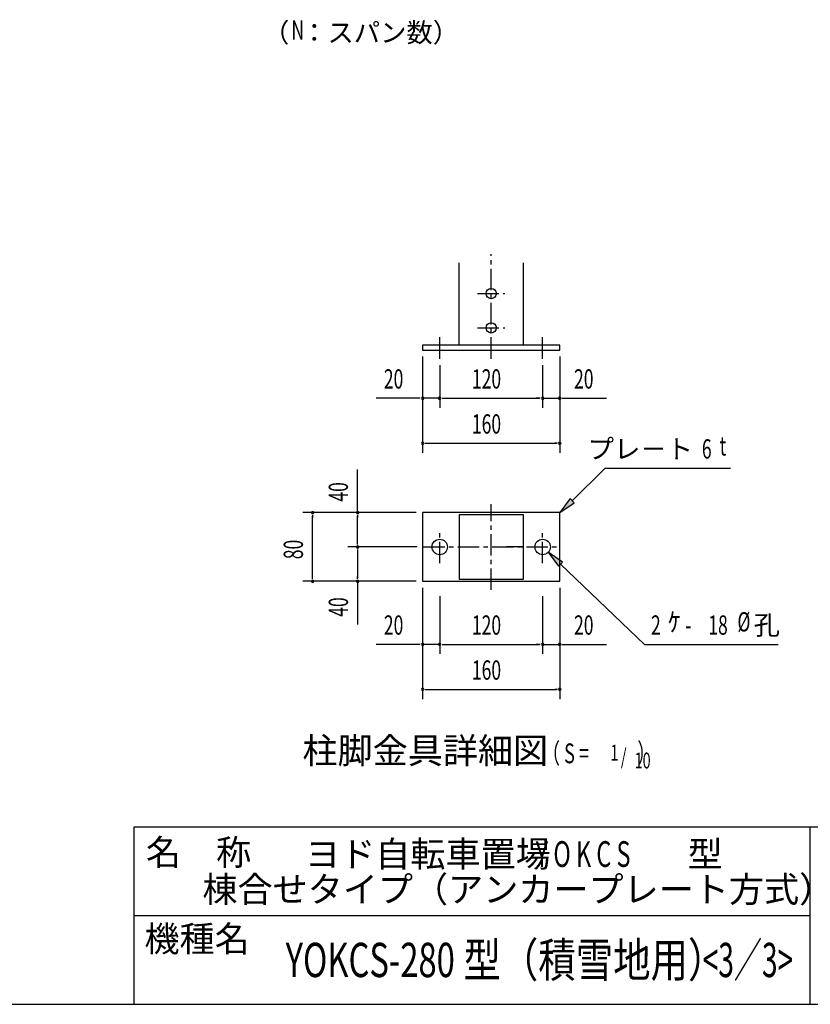
# Model space of a CAD drawing. Extents: x 434 to 16382, y 181 to 11242.
# Drawn here: x 9746 to 13434, y 414 to 5008 of the extents above; entities that cross this region are included whole.
import ezdxf
from ezdxf.enums import TextEntityAlignment as Align

# ---------------------------------------------------------------- set-up
doc = ezdxf.new("R2010")
doc.units = 0
doc.header["$LTSCALE"] = 40
doc.header["$MEASUREMENT"] = 0
doc.linetypes.add('1PL-S', pattern=[4, 2.5, -0.5, 0.5, -0.5])
for name, color, linetype in [('1PL-S1', 6, '1PL-S'), ('HIKIDASHI', 6, 'CONTINUOUS'), ('NAME', 20, 'CONTINUOUS'), ('SUNPOU', 4, 'CONTINUOUS'), ('U1', 3, 'CONTINUOUS'), ('WAKUMOJI-01', 130, 'CONTINUOUS'), ('WAKUSEN-01', 50, 'CONTINUOUS'), ('WAKUSEN-02', 130, 'CONTINUOUS')]:
    doc.layers.add(name, color=color, linetype=linetype)
doc.styles.add('00', font='ROMANS', dxfattribs={"width": 0.666667, "bigfont": 'BIGFONT'})
doc.styles.add('01', font='ROMANS', dxfattribs={"height": 3, "bigfont": 'BIGFONT'})
doc.styles.add('WAKUMOJI', font='SIMPLEX', dxfattribs={"height": 3, "bigfont": 'BIGFONT'})

msp = doc.modelspace()

# ---------------------------------------------------------------- linework, layer by layer
at = {"layer": '1PL-S1'}
for p, q in [((11945.6, 3426), (11945.6, 3914)), ((11881.6, 3730), (12009.6, 3730)), ((11881.6, 3570), (12009.6, 3570)), ((11705.6, 3426), (11705.6, 3530)), ((12185.6, 3426), (12185.6, 3530)), ((11945.6, 2347.8), (11945.6, 2747.8)), ((11705.6, 2471.8), (11705.6, 2623.8)), ((12185.6, 2471.8), (12185.6, 2623.8)), ((11629.6, 2547.8), (12261.6, 2547.8))]:
    msp.add_line(p, q, dxfattribs=at)
at = {"layer": 'HIKIDASHI'}
for p, q in [((12322.7, 2763.7), (12477.5, 2915.3)), ((12477.5, 2915.3), (13061.5, 2915.3)), ((12313.4, 2773.3), (12265.6, 2707.8)), ((12332.1, 2754.2), (12313.4, 2773.3)), ((12265.6, 2707.8), (12332.1, 2754.2)), ((12278.7, 2477.2), (12211.6, 2522.9)), ((12211.6, 2522.9), (12260.2, 2458)), ((12260.2, 2458), (12278.7, 2477.2)), ((12269.4, 2467.6), (12660.9, 2093.4)), ((12660.9, 2093.4), (13283.7, 2093.4))]:
    msp.add_line(p, q, dxfattribs=at)
for points in [[(12313.4, 2773.3), (12332.1, 2754.2), (12265.6, 2707.8)], [(12278.7, 2477.2), (12260.2, 2458), (12211.6, 2522.9)]]:
    msp.add_solid(points, dxfattribs=at)
at = {"layer": 'SUNPOU'}
for p, q in [((11625.6, 3436), (11625.6, 3196.8)), ((11625.6, 3436), (11625.6, 2986.8)), ((12265.6, 3436), (12265.6, 3196.8)), ((12265.6, 3436), (12265.6, 2986.8)), ((11705.6, 3396), (11705.6, 3196.8)), ((11705.6, 3396), (11705.6, 3196.8)), ((12185.6, 3396), (12185.6, 3196.8)), ((12185.6, 3396), (12185.6, 3196.8)), ((11610.6, 3241.8), (11408.4, 3241.8)), ((11614.3, 3241.8), (11603.1, 3241.8)), ((11705.6, 3241.8), (11625.6, 3241.8)), ((11716.8, 3241.8), (11728.1, 3241.8)), ((11716.8, 3241.8), (11728.1, 3241.8)), ((11720.6, 3241.8), (12170.6, 3241.8)), ((11720.6, 3241.8), (11735.6, 3241.8)), ((12170.6, 3241.8), (12155.6, 3241.8)), ((12174.3, 3241.8), (12163.1, 3241.8)), ((12174.3, 3241.8), (12163.1, 3241.8)), ((12185.6, 3241.8), (12265.6, 3241.8)), ((12276.8, 3241.8), (12288.1, 3241.8)), ((12280.6, 3241.8), (12482.7, 3241.8)), ((11636.8, 3031.8), (11648.1, 3031.8)), ((11640.6, 3031.8), (12250.6, 3031.8)), ((12254.3, 3031.8), (12243.1, 3031.8)), ((11322.6, 2707.8), (11322.6, 2909.9)), ((11595.6, 2707.8), (11067.6, 2707.8)), ((11112.6, 2696.5), (11112.6, 2685.3)), ((11112.6, 2402.8), (11112.6, 2692.8)), ((11595.6, 2707.8), (11277.6, 2707.8)), ((11322.6, 2696.5), (11322.6, 2685.3)), ((11322.6, 2562.8), (11322.6, 2692.8)), ((11599.6, 2547.8), (11277.6, 2547.8)), ((11599.6, 2547.8), (11277.6, 2547.8)), ((11322.6, 2559), (11322.6, 2570.3)), ((11322.6, 2536.5), (11322.6, 2525.3)), ((11322.6, 2532.8), (11322.6, 2402.8)), ((11112.6, 2399), (11112.6, 2410.3)), ((11322.6, 2399), (11322.6, 2410.3)), ((11595.6, 2387.8), (11067.6, 2387.8)), ((11595.6, 2387.8), (11277.6, 2387.8)), ((11322.6, 2387.8), (11322.6, 2185.6)), ((11625.6, 2357.8), (11625.6, 2048.4)), ((11625.6, 2357.8), (11625.6, 1838.4)), ((12265.6, 2357.8), (12265.6, 2048.4)), ((12265.6, 2357.8), (12265.6, 1838.4)), ((11705.6, 2317.8), (11705.6, 2048.4)), ((11705.6, 2317.8), (11705.6, 2048.4)), ((12185.6, 2317.8), (12185.6, 2048.4)), ((12185.6, 2317.8), (12185.6, 2048.4)), ((11610.6, 2093.4), (11408.4, 2093.4)), ((11614.3, 2093.4), (11603.1, 2093.4)), ((11705.6, 2093.4), (11625.6, 2093.4)), ((11716.8, 2093.4), (11728.1, 2093.4)), ((11716.8, 2093.4), (11728.1, 2093.4)), ((11720.6, 2093.4), (12170.6, 2093.4)), ((11720.6, 2093.4), (11735.6, 2093.4)), ((12170.6, 2093.4), (12155.6, 2093.4)), ((12174.3, 2093.4), (12163.1, 2093.4)), ((12174.3, 2093.4), (12163.1, 2093.4)), ((12185.6, 2093.4), (12265.6, 2093.4)), ((12276.8, 2093.4), (12288.1, 2093.4)), ((12280.6, 2093.4), (12482.7, 2093.4)), ((11636.8, 1883.4), (11648.1, 1883.4)), ((11640.6, 1883.4), (12250.6, 1883.4)), ((12254.3, 1883.4), (12243.1, 1883.4))]:
    msp.add_line(p, q, dxfattribs=at)
for centre, start, end in [((11625.6, 3241.8), 0, 180), ((11625.6, 3241.8), 180, 0), ((11705.6, 3241.8), 0, 180), ((11705.6, 3241.8), 0, 180), ((11705.6, 3241.8), 180, 0), ((11705.6, 3241.8), 180, 0), ((12185.6, 3241.8), 0, 180), ((12185.6, 3241.8), 0, 180), ((12185.6, 3241.8), 180, 0), ((12185.6, 3241.8), 180, 0), ((12265.6, 3241.8), 0, 180), ((12265.6, 3241.8), 180, 0), ((11625.6, 3031.8), 0, 180), ((12265.6, 3031.8), 0, 180), ((11625.6, 3031.8), 180, 0), ((12265.6, 3031.8), 180, 0), ((11112.6, 2707.8), 90, 270), ((11112.6, 2707.8), 270, 90), ((11322.6, 2707.8), 90, 270), ((11322.6, 2707.8), 270, 90), ((11322.6, 2547.8), 90, 270), ((11322.6, 2547.8), 90, 270), ((11322.6, 2547.8), 270, 90), ((11322.6, 2547.8), 270, 90), ((11112.6, 2387.8), 90, 270), ((11112.6, 2387.8), 270, 90), ((11322.6, 2387.8), 90, 270), ((11322.6, 2387.8), 270, 90), ((11625.6, 2093.4), 0, 180), ((11625.6, 2093.4), 180, 0), ((11705.6, 2093.4), 0, 180), ((11705.6, 2093.4), 0, 180), ((11705.6, 2093.4), 180, 0), ((11705.6, 2093.4), 180, 0), ((12185.6, 2093.4), 0, 180), ((12185.6, 2093.4), 0, 180), ((12185.6, 2093.4), 180, 0), ((12185.6, 2093.4), 180, 0), ((12265.6, 2093.4), 0, 180), ((12265.6, 2093.4), 180, 0), ((11625.6, 1883.4), 0, 180), ((12265.6, 1883.4), 0, 180), ((11625.6, 1883.4), 180, 0), ((12265.6, 1883.4), 180, 0)]:
    msp.add_arc(centre, 5.62, start, end, dxfattribs=at)
at = {"layer": 'U1'}
for p, q in [((11795.6, 3490), (11795.6, 3874)), ((12095.6, 3490), (12095.6, 3874)), ((12265.6, 3490), (11625.6, 3490)), ((11625.6, 3490), (11625.6, 3466)), ((11625.6, 3466), (12265.6, 3466)), ((12265.6, 3466), (12265.6, 3490)), ((12265.6, 2707.8), (11625.6, 2707.8)), ((11625.6, 2707.8), (11625.6, 2387.8)), ((12095.6, 2697.8), (11795.6, 2697.8)), ((11795.6, 2697.8), (11795.6, 2397.8)), ((12095.6, 2397.8), (12095.6, 2697.8)), ((12265.6, 2387.8), (12265.6, 2707.8)), ((12095.6, 2547.8), (12016.6, 2547.8)), ((11795.6, 2397.8), (12095.6, 2397.8)), ((11625.6, 2387.8), (12265.6, 2387.8))]:
    msp.add_line(p, q, dxfattribs=at)
for centre, radius in [((11945.6, 3730), 24), ((11945.6, 3570), 24), ((11705.6, 2547.8), 36), ((12185.6, 2547.8), 36)]:
    msp.add_circle(centre, radius, dxfattribs=at)
at = {"layer": 'WAKUSEN-01'}
for p, q in [((10280, 1242), (16382, 1242)), ((10280, 414), (10280, 1242)), ((434, 414), (16382, 414))]:
    msp.add_line(p, q, dxfattribs=at)
at = {"layer": 'WAKUSEN-02'}
for p, q in [((13434, 414), (13434, 1242)), ((10280, 828), (13434, 828))]:
    msp.add_line(p, q, dxfattribs=at)

# ---------------------------------------------------------------- texts
at = {"layer": 'HIKIDASHI', "style": '01'}
msp.add_text('プレ－ト', height=90, dxfattribs=at).set_placement((12886.8, 2960.3), align=Align.RIGHT)
at = {"layer": 'HIKIDASHI', "style": '00', "width": 0.666667}
msp.add_text('6', height=90, dxfattribs=at).set_placement((12973.8, 2960.3), align=Align.RIGHT)
at = {"layer": 'HIKIDASHI', "style": '00'}
for s, width, p in [('t', 0.67, (13011.2, 2974.3)), ('2', 0.666667, (12690.9, 2138.4)), ('18', 0.666667, (12958.3, 2138.4)), ('%%c', 0.666667, (13094, 2153.4)), ('-', 0.666667, (12850.5, 2138.4))]:
    msp.add_text(s, height=90, dxfattribs=dict(at, width=width)).set_placement(p)
at = {"layer": 'HIKIDASHI', "style": '01'}
for s, p in [('ｹ', (12769.5, 2153.4)), ('孔', (13169.7, 2138.4))]:
    msp.add_text(s, height=90, dxfattribs=at).set_placement(p)
at = {"layer": 'NAME', "style": '01'}
msp.add_text('ヨド自転車置場\u3000\u3000\u3000    型', height=120, dxfattribs=at).set_placement((11077.7, 1055))
at = {"layer": 'NAME'}
for s, height, style, width, p in [('Y O K C S', 120, '00', 0.666667, (12153.3, 1055)), ('型（積雪地用）', 160, '01', 0.8, (11816, 541))]:
    msp.add_text(s, height=height, dxfattribs=dict(at, style=style, width=width)).set_placement(p)
at = {"layer": 'NAME', "style": '01'}
msp.add_text('棟合せタイプ（アンカープレート方式）', height=120, dxfattribs=at).set_placement((12072.1, 935), align=Align.MIDDLE)
for s, width, p in [('YOKCS-280', 0.7, (11776, 541)), ('<3／3>', 0.6, (13354, 541))]:
    msp.add_text(s, height=160, dxfattribs=dict(at, width=width)).set_placement(p, align=Align.RIGHT)
at = {"layer": 'SUNPOU', "style": '01'}
msp.add_text('（  ：スパン数）', height=90, dxfattribs=at).set_placement((10881.3, 4947.6), align=Align.MIDDLE_LEFT)
at = {"layer": 'SUNPOU', "style": '00', "width": 0.666667}
msp.add_text('N', height=90, dxfattribs=at).set_placement((11043.2, 4947.6), align=Align.MIDDLE)
for s, p in [('20', (11444.9, 3286.8)), ('120', (11855.6, 3286.8)), ('20', (12332, 3286.8)), ('160', (11855.6, 3076.8)), ('20', (11444.9, 2138.4)), ('120', (11855.6, 2138.4)), ('20', (12332, 2138.4)), ('160', (11855.6, 1928.4))]:
    msp.add_text(s, height=90, dxfattribs=at).set_placement(p)
for s, p in [('40', (11277.6, 2759.2)), ('80', (11067.6, 2490.6)), ('40', (11277.6, 2222))]:
    msp.add_text(s, height=90, rotation=90, dxfattribs=at).set_placement(p)
at = {"layer": 'SUNPOU', "style": '01'}
msp.add_text('柱脚金具詳細図', height=120, dxfattribs=at).set_placement((11638.3, 1582.2), align=Align.MIDDLE)
at = {"layer": 'SUNPOU', "style": '00', "width": 0.67}
for s, height, p in [('（ S = \u3000\u3000  ）', 92.308, (12182.3, 1509.9)), ('1', 73.8, (12502, 1528.4)), ('/', 73.8, (12550.4, 1509.9)), ('10', 73.85, (12614.4, 1491.4))]:
    msp.add_text(s, height=height, dxfattribs=at).set_placement(p, align=Align.BOTTOM_LEFT)
at = {"layer": 'WAKUMOJI-01', "style": 'WAKUMOJI'}
for s, p in [('名\u3000称', (10335.1, 1063)), ('機種名', (10328.3, 659.6))]:
    msp.add_text(s, height=120, dxfattribs=at).set_placement(p)

doc.saveas('drawing.dxf')
